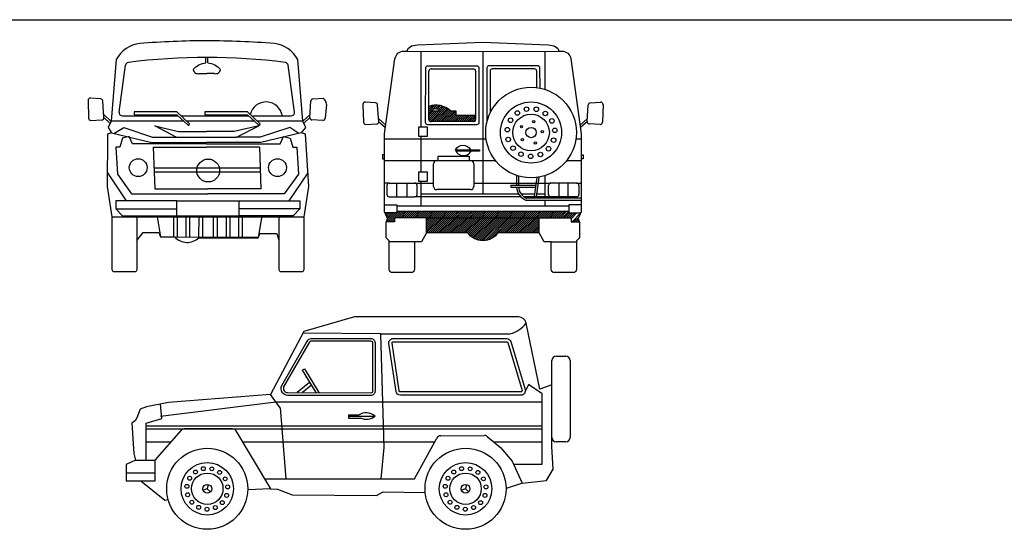
# Model space of a CAD drawing. Extents: x 98 to 204, y 132 to 194.
# Drawn here: x 104 to 113, y 138 to 142 of the extents above; entities that cross this region are included whole.
import ezdxf

# ---------------------------------------------------------------- set-up
doc = ezdxf.new("R2010")
doc.units = 0
doc.layers.get('0').update_dxf_attribs({"linetype": 'CONTINUOUS'})

# ---------------------------------------------------------------- blocks, each defined once
blk = doc.blocks.new('JEEP3')
for p, q in [((3.8568, 0.3943), (3.8568, 1.0908)), ((3.8968, 1.1308), (3.9829, 1.1308)), ((4.0229, 1.0908), (4.0229, 0.3943)), ((1.5956, 1.0046), (1.6147, 1.0164)), ((1.6616, 0.8932), (1.5503, 0.8006)), ((1.6779, 0.867), (1.5981, 0.8005)), ((3.6452, 0.8732), (3.6163, 0.8172)), ((1.3959, 0.6621), (1.3072, 0.7819)), ((0.3222, 0.5656), (0.31, 0.6961)), ((0.1817, 0.5231), (0.3222, 0.5656)), ((2.0137, 0.5968), (2.0137, 0.5702)), ((2.105, 0.5968), (2.0137, 0.5968)), ((2.2521, 0.585), (2.0137, 0.585)), ((2.0137, 0.5702), (2.1222, 0.5702)), ((0.1817, 0.1894), (0.1817, 0.5231)), ((0.1817, 0.4997), (3.7695, 0.4997)), ((0.1817, 0.4707), (3.7695, 0.4707)), ((2.6107, 0.0186), (2.8156, 0.3885)), ((2.8502, 0.4091), (3.2454, 0.4128)), ((3.2714, 0.4035), (3.3923, 0.3029)), ((3.3923, 0.3029), (3.4984, 0.1801)), ((3.8693, 0.1054), (3.8568, 0.3132)), ((3.9829, 0.3543), (3.8968, 0.3543)), ((0.0835, 0.1894), (0, 0.1476)), ((0.2633, 0), (0.2637, 0.1894)), ((3.4984, 0.1801), (3.5884, -0.0206)), ((0, 0.1476), (0, 0)), ((3.8075, 0.0037), (3.8693, 0.1054)), ((0, 0.0745), (0.2634, 0.074)), ((1.2538, 0.0186), (2.6107, 0.0186)), ((3.5884, -0.0206), (3.8075, 0.0037)), ((0, 0), (0.1328, 0)), ((0.1328, 0), (0.2633, 0)), ((0.1328, 0), (0.3495, -0.1733)), ((0.7348, -0.0711), (0.6968, -0.0838)), ((0.7439, -0.032), (0.7348, -0.0711)), ((0.7348, -0.0711), (0.7636, -0.0991)), ((1.3067, -0.0706), (1.1022, -0.0796)), ((3.0748, -0.0711), (3.0367, -0.0838)), ((3.0838, -0.032), (3.0748, -0.0711)), ((3.0748, -0.0711), (3.1035, -0.0991)), ((3.5915, -0.0203), (3.4422, -0.0673)), ((0.3495, -0.1733), (0.3807, -0.169))]:
    blk.add_line(p, q)
for points in [[(3.8568, 0.871), (3.7474, 0.8312), (3.6229, 1.4301, 0.355392), (3.5544, 1.4858), (2.0695, 1.4858), (1.6095, 1.3531), (1.3072, 0.7819), (0.3833, 0.7111), (0.1851, 0.6706), (0.1277, 0.649), (0.1023, 0.5883), (0.0832, 0.5476), (0.0514, 0.5239), (0.0709, 0.2494), (0.0835, 0.1894), (0.2637, 0.1894), (0.5, 0.4602, -0.216618), (0.5301, 0.4739), (0.9606, 0.4739, -0.26465), (0.995, 0.4543), (1.3067, -0.0706), (1.3703, -0.0753), (1.5041, -0.1275), (2.2675, -0.132), (2.3272, -0.0996), (2.7088, -0.1035)], [(2.3063, 1.3335), (3.4788, 1.3335, 0.157128), (3.6232, 1.4288, -2.847063)]]:
    blk.add_lwpolyline(points, format="xyb")
for points in [[(2.3108, 0.0186), (2.3377, 0.3025), (2.3063, 1.3335), (1.6022, 1.3392)], [(1.5956, 1.0046), (1.7193, 0.8003)], [(1.6147, 1.0164), (1.7458, 0.8002)], [(3.5111, 0.1517), (3.7695, 0.1517), (3.7695, 0.7193), (3.7695, 0.7887), (3.6452, 0.8732)], [(0.3103, 0.586), (1.3548, 0.7176), (3.7695, 0.7176)], [(1.3959, 0.6621), (1.4472, 0.0186)], [(3.8568, 0.3132), (3.8568, 0.3943)], [(0.1817, 0.3553), (0.4084, 0.3553)], [(1.0538, 0.3553), (2.7972, 0.3553)], [(3.3293, 0.3553), (3.7695, 0.3553)]]:
    blk.add_lwpolyline(points)
for points in [[(2.2179, 0.7769, 0.414214), (2.2579, 0.8169), (2.2579, 1.2477, 0.414214), (2.2179, 1.2877), (1.6744, 1.2877, 0.302811), (1.6375, 1.2631), (1.406, 0.8614, 0.535142), (1.4614, 0.7783)], [(2.2179, 0.7994, 0.413936), (2.2354, 0.8169), (2.2354, 1.2477, 0.414214), (2.2179, 1.2652), (1.6744, 1.2652, 0.320806), (1.6578, 1.2534), (1.4263, 0.8515, 0.524431), (1.4614, 0.8008)], [(2.4854, 0.7772, -0.371746), (2.4458, 0.8113), (2.3799, 1.245, -0.457995), (2.4194, 1.2908), (3.4467, 1.2908, -0.333443), (3.4851, 1.262), (3.6147, 0.8283, -0.499877), (3.5763, 0.7772)], [(2.4854, 0.8061, -0.372733), (2.4745, 0.8156), (2.4085, 1.2493, -0.456948), (2.4194, 1.2619), (3.4467, 1.2619, -0.335224), (3.4573, 1.2539), (3.5869, 0.8202, -0.497876), (3.5763, 0.8061)]]:
    blk.add_lwpolyline(points, format="xyb", close=True)
for centre, radius in [((0.7348, -0.0711), 0.3674), ((3.0748, -0.0711), 0.3674), ((0.7348, -0.0711), 0.2378), ((0.6281, 0.0807), 0.0177), ((0.699, 0.111), 0.0177), ((0.7762, 0.1098), 0.0177), ((0.8462, 0.0773), 0.0177), ((3.0748, -0.0711), 0.2378), ((2.968, 0.0807), 0.0177), ((3.039, 0.111), 0.0177), ((3.1162, 0.1098), 0.0177), ((3.1862, 0.0773), 0.0177), ((0.5755, 0.0242), 0.0177), ((0.7348, -0.0711), 0.1425), ((0.897, 0.0192), 0.0177), ((2.9155, 0.0242), 0.0177), ((3.0748, -0.0711), 0.1425), ((3.2369, 0.0192), 0.0177), ((0.5506, -0.0489), 0.0177), ((0.7348, -0.0711), 0.0401), ((0.9197, -0.0546), 0.0177), ((2.8905, -0.0489), 0.0177), ((3.0748, -0.0711), 0.0401), ((3.2596, -0.0546), 0.0177), ((0.5574, -0.1257), 0.0177), ((0.595, -0.1932), 0.0177), ((0.9104, -0.1312), 0.0177), ((2.8974, -0.1257), 0.0177), ((2.9349, -0.1932), 0.0177), ((3.2504, -0.1312), 0.0177), ((0.6567, -0.2395), 0.0177), ((0.732, -0.2567), 0.0177), ((0.8077, -0.2418), 0.0177), ((0.8708, -0.1974), 0.0177), ((2.9967, -0.2395), 0.0177), ((3.0719, -0.2567), 0.0177), ((3.1476, -0.2418), 0.0177), ((3.2108, -0.1974), 0.0177)]:
    blk.add_circle(centre, radius)
for centre, radius, start, end in [((3.8968, 1.0908), 0.04, 90, 180), ((3.9829, 1.0908), 0.04, 0, 90), ((2.1743, 0.4857), 0.131, 51.38587, 121.96859), ((2.1743, 0.6904), 0.131, 246.5378, 308.61413), ((2.8506, 0.3691), 0.04, 90.52792, 151.01972), ((3.2458, 0.3728), 0.04, 50.24392, 90.52792), ((3.8968, 0.3943), 0.04, 180, 270), ((3.9829, 0.3943), 0.04, 270, 0)]:
    blk.add_arc(centre, radius, start, end)
blk = doc.blocks.new('A$C72891ACE')
for p, q in [((1.0683, 1.8914), (1.0683, 1.9407)), ((1.0839, 1.8914), (1.084, 1.9407)), ((0.282, 1.4455), (0.339, 1.8694)), ((1.0057, 1.7946), (1.0761, 1.7946)), ((1.1465, 1.7946), (1.0761, 1.7946)), ((1.8702, 1.4455), (1.8133, 1.8694)), ((0, 1.5519), (0.0051, 1.3899)), ((0.1147, 1.5647), (0.0217, 1.5725)), ((0.1434, 1.3958), (0.133, 1.5462)), ((2.0088, 1.3958), (2.0193, 1.5462)), ((2.0376, 1.5647), (2.1306, 1.5725)), ((0.8047, 1.4469), (0.4168, 1.4469)), ((0.4168, 1.4469), (0.4168, 1.4199)), ((0.915, 1.3431), (0.8047, 1.4469)), ((1.4447, 1.4469), (1.0569, 1.4469)), ((1.0569, 1.4469), (1.0569, 1.4199)), ((1.5551, 1.3431), (1.4447, 1.4469)), ((2.1613, 1.5159), (2.1472, 1.3899)), ((0.0258, 1.3706), (0.1243, 1.3744)), ((0.2056, 1.3623), (0.1415, 1.4238)), ((0.142, 1.3957), (0.1985, 1.3466)), ((0.3117, 1.4115), (0.8148, 1.4115)), ((0.4168, 1.4199), (0.8056, 1.4199)), ((0.8056, 1.4199), (0.9059, 1.3286)), ((0.8424, 1.4115), (1.4549, 1.4115)), ((1.0569, 1.4199), (1.4457, 1.4199)), ((1.4457, 1.4199), (1.546, 1.3286)), ((1.4824, 1.4115), (1.8405, 1.4115)), ((1.9467, 1.3623), (2.0107, 1.4238)), ((2.0103, 1.3957), (1.9537, 1.3466)), ((2.1264, 1.3706), (2.028, 1.3744)), ((0.2111, 1.2572), (0.5776, 1.1702)), ((0.233, 1.252), (0.323, 1.3073)), ((0.323, 1.3073), (0.5842, 1.2198)), ((0.7992, 1.2198), (0.605, 1.3224)), ((0.605, 1.3224), (0.819, 1.2703)), ((0.819, 1.2703), (1.0716, 1.2703)), ((1.3241, 1.2703), (1.0716, 1.2703)), ((1.5472, 1.3224), (1.3241, 1.2703)), ((1.3439, 1.2198), (1.5472, 1.3224)), ((1.8292, 1.3073), (1.5589, 1.2198)), ((1.932, 1.2572), (1.5655, 1.1702)), ((1.9101, 1.252), (1.8292, 1.3073)), ((0.3131, 1.2101), (0.2879, 1.1292)), ((0.372, 1.2237), (0.3131, 1.2101)), ((0.4022, 1.1579), (0.372, 1.2237)), ((0.5776, 1.1702), (1.0716, 1.1702)), ((0.5842, 1.2198), (0.7992, 1.2198)), ((0.7992, 1.2198), (1.3439, 1.2198)), ((1.5655, 1.1702), (1.0716, 1.1702)), ((1.5589, 1.2198), (1.3439, 1.2198)), ((1.7409, 1.1579), (1.7711, 1.2237)), ((1.7711, 1.2237), (1.83, 1.2101)), ((1.83, 1.2101), (1.8552, 1.1292)), ((0.2879, 1.1292), (0.2517, 1.1292)), ((0.2517, 1.1292), (0.2654, 0.8843)), ((1.0716, 1.1579), (0.4022, 1.1579)), ((0.5909, 1.1291), (1.0716, 1.1291)), ((1.0716, 1.1579), (1.7409, 1.1579)), ((1.5522, 1.1291), (1.0716, 1.1291)), ((1.8552, 1.1292), (1.8914, 1.1292)), ((1.8914, 1.1292), (1.905, 0.8843)), ((0.3478, 0.6422), (0.1777, 0.8941)), ((1.8227, 0.6422), (1.9928, 0.8941)), ((0.2654, 0.8843), (0.3934, 0.7055)), ((1.905, 0.8843), (1.7771, 0.7055)), ((0.803, 0.6422), (0.2516, 0.6422)), ((0.2516, 0.6422), (0.2516, 0.5687)), ((0.3934, 0.7055), (1.0852, 0.7055)), ((0.803, 0.6422), (1.3674, 0.6422)), ((0.803, 0.5046), (0.803, 0.6422)), ((1.7771, 0.7055), (1.0852, 0.7055)), ((1.3674, 0.6422), (1.9189, 0.6422)), ((1.3674, 0.5046), (1.3674, 0.6422)), ((1.9189, 0.6422), (1.9189, 0.5687)), ((0.2516, 0.5687), (0.311, 0.5046)), ((0.2516, 0.5687), (0.803, 0.5687)), ((1.9189, 0.5687), (1.3674, 0.5687)), ((1.9189, 0.5687), (1.8595, 0.5046)), ((0.2156, 0.4978), (1.9575, 0.4978)), ((0.311, 0.5046), (0.803, 0.5046)), ((0.7744, 0.4978), (0.7743, 0.3138)), ((0.803, 0.5046), (1.3674, 0.5046)), ((0.8085, 0.4978), (0.8083, 0.3137)), ((0.8861, 0.4978), (0.8859, 0.3136)), ((0.9202, 0.4978), (0.92, 0.3136)), ((1.002, 0.4978), (1.0018, 0.3135)), ((1.036, 0.4978), (1.0359, 0.3135)), ((1.1344, 0.4978), (1.1346, 0.3135)), ((1.1685, 0.4978), (1.1687, 0.3135)), ((1.2503, 0.4978), (1.2505, 0.3136)), ((1.2844, 0.4978), (1.2846, 0.3136)), ((1.362, 0.4978), (1.3621, 0.3137)), ((1.8595, 0.5046), (1.3674, 0.5046)), ((1.396, 0.4978), (1.3962, 0.3138)), ((0.6563, 0.3139), (0.7858, 0.3139))]:
    blk.add_line(p, q)
for points in [[(1.003, 0.3071), (1.5414, 0.3071), (1.5566, 0.3466), (1.7094, 0.3466), (1.7284, 0.2845), (1.7284, 0.02, 0.414214), (1.7484, 0), (1.9375, 0, 0.414214), (1.9575, 0.02), (1.9575, 0.4978), (2.0012, 0.7713), (1.9685, 1.2463), (1.9347, 1.2572), (1.9716, 1.3072), (1.9467, 1.3623), (1.8991, 1.9217, 0.248273), (1.6865, 2.0672, 0.017317), (1.0761, 2.0921, 0.018859), (0.4684, 2.0672, 0.248273), (0.2558, 1.9217), (0.2083, 1.3623), (0.1834, 1.3072), (0.2111, 1.2572), (0.1773, 1.2463), (0.172, 0.7713), (0.2156, 0.4978), (0.2156, 0.02, 0.414214), (0.2356, 0), (0.4248, 0, 0.414214), (0.4448, 0.02), (0.4448, 0.2845), (0.5005, 0.3556), (0.6402, 0.3556), (0.6563, 0.3139), (1.5437, 0.313)], [(0.9534, 1.8322, -0.216214), (1.0683, 1.8914, -1.192684)], [(1.0839, 1.8914, -0.216214), (1.1988, 1.8322, -1.192684)], [(1.7284, 0.4978), (1.7284, 0.2845, 0.414214)]]:
    blk.add_lwpolyline(points, format="xyb")
for points in [[(0.2088, 1.3679), (0.8627, 1.3679)], [(0.8886, 1.3679), (1.5027, 1.3679)], [(1.5287, 1.3679), (1.9462, 1.3679)], [(0.5909, 1.1291), (0.6046, 0.7508), (1.0852, 0.7508)], [(1.5522, 1.1291), (1.5659, 0.7508), (1.0852, 0.7508)], [(0.6046, 0.9397), (1.5659, 0.9397)], [(0.6046, 0.9028), (1.5659, 0.9028)], [(0.4448, 0.2845), (0.4448, 0.4978)], [(0.6275, 0.4978), (0.6563, 0.3139)], [(1.5702, 0.4911), (1.5414, 0.3071)]]:
    blk.add_lwpolyline(points)
for centre, radius in [((0.4544, 0.9423), 0.0806), ((1.0881, 0.916), 0.1038), ((1.7161, 0.9423), 0.0806)]:
    blk.add_circle(centre, radius)
for centre, radius, start, end in [((0.3687, 1.8654), 0.03, 97.33109, 172.34824), ((1.0761, -3.6332), 5.5739, 82.66891, 97.33109), ((1.7835, 1.8654), 0.03, 7.65176, 82.66891), ((0.9954, 1.8356), 0.0422, 184.57658, 284.1312), ((1.1568, 1.8356), 0.0422, 255.8688, 355.42342), ((0.02, 1.5526), 0.02, 85.21868, 181.78828), ((0.113, 1.5448), 0.02, 3.98966, 85.21868), ((1.6133, 1.3889), 0.1484, 8.754, 166.32337), ((2.0392, 1.5448), 0.02, 94.78132, 176.01034), ((2.0808, 1.5087), 0.0809, 5.07059, 52.00373), ((0.3117, 1.4415), 0.03, 172.34824, 270), ((1.8405, 1.4415), 0.03, 270, 7.65176), ((0.025, 1.3906), 0.02, 181.78828, 272.24829), ((0.1235, 1.3944), 0.02, 272.24829, 3.98966), ((0.91, 1.3362), 0.00861, 241.92489, 53.9896), ((1.55, 1.3362), 0.00861, 241.92489, 53.9896), ((2.0287, 1.3944), 0.02, 176.01034, 267.75171), ((2.1272, 1.3906), 0.02, 267.75171, 358.21172), ((0.8977, 0.417), 0.1522, 222.65333, 313.7886)]:
    blk.add_arc(centre, radius, start, end)
blk = doc.blocks.new('*X312')
at = {"color": 0}
for p, q in [((0.3407, 0.3584), (0.475, 0.4926)), ((0.3407, 0.376), (0.4573, 0.4926)), ((0.3407, 0.3937), (0.4396, 0.4926)), ((0.3407, 0.4114), (0.4219, 0.4926)), ((0.3407, 0.4291), (0.4042, 0.4926)), ((0.3407, 0.4468), (0.3866, 0.4926)), ((0.3407, 0.4644), (0.3689, 0.4926)), ((0.3407, 0.4821), (0.3512, 0.4926)), ((0.3563, 0.3563), (0.4926, 0.4926)), ((0.374, 0.3563), (0.5103, 0.4926)), ((0.3917, 0.3563), (0.528, 0.4926)), ((0.4093, 0.3563), (0.5457, 0.4926)), ((0.427, 0.3563), (0.5633, 0.4926)), ((0.4447, 0.3563), (0.581, 0.4926)), ((0.4624, 0.3563), (0.5987, 0.4926)), ((0.48, 0.3563), (0.6164, 0.4926)), ((0.4977, 0.3563), (0.6341, 0.4926)), ((0.5154, 0.3563), (0.6517, 0.4926)), ((0.5331, 0.3563), (0.6694, 0.4926)), ((0.5508, 0.3563), (0.6871, 0.4926)), ((0.5684, 0.3563), (0.7048, 0.4926)), ((0.5861, 0.3563), (0.7224, 0.4926)), ((0.6038, 0.3563), (0.7401, 0.4926)), ((0.6215, 0.3563), (0.7578, 0.4926)), ((0.6391, 0.3563), (0.7755, 0.4926)), ((0.6568, 0.3563), (0.7932, 0.4926)), ((0.6745, 0.3563), (0.8108, 0.4926)), ((0.6922, 0.3563), (0.8285, 0.4926)), ((0.7099, 0.3563), (0.8462, 0.4926)), ((0.7194, 0.3481), (0.8639, 0.4926)), ((0.7277, 0.3388), (0.8815, 0.4926)), ((0.7367, 0.3301), (0.8992, 0.4926)), ((0.7463, 0.322), (0.9169, 0.4926)), ((0.7566, 0.3147), (0.9346, 0.4926)), ((0.7676, 0.308), (0.9523, 0.4926)), ((0.7793, 0.302), (0.9699, 0.4926)), ((0.7918, 0.2968), (0.9876, 0.4926)), ((0.8051, 0.2925), (1.0053, 0.4926)), ((0.8195, 0.2891), (1.023, 0.4926)), ((0.835, 0.287), (1.0406, 0.4926)), ((0.8519, 0.2862), (1.0583, 0.4926)), ((0.8707, 0.2874), (1.076, 0.4926)), ((0.8923, 0.2913), (1.0937, 0.4926)), ((0.9191, 0.3004), (1.1114, 0.4926)), ((0.9927, 0.3563), (1.129, 0.4926)), ((1.0104, 0.3563), (1.1467, 0.4926)), ((1.0281, 0.3563), (1.1644, 0.4926)), ((1.0457, 0.3563), (1.1821, 0.4926)), ((1.0634, 0.3563), (1.1997, 0.4926)), ((1.0811, 0.3563), (1.2174, 0.4926)), ((1.0988, 0.3563), (1.2351, 0.4926)), ((1.1164, 0.3563), (1.2528, 0.4926)), ((1.1341, 0.3563), (1.2705, 0.4926)), ((1.1518, 0.3563), (1.2881, 0.4926)), ((1.1695, 0.3563), (1.3058, 0.4926)), ((1.1872, 0.3563), (1.3235, 0.4926)), ((1.2048, 0.3563), (1.3412, 0.4926)), ((1.2225, 0.3563), (1.3588, 0.4926)), ((1.2402, 0.3563), (1.3613, 0.4774)), ((1.2579, 0.3563), (1.3613, 0.4597)), ((1.2755, 0.3563), (1.3613, 0.442)), ((1.2932, 0.3563), (1.3613, 0.4243)), ((1.3109, 0.3563), (1.3613, 0.4067)), ((1.3286, 0.3563), (1.3613, 0.389)), ((1.3463, 0.3563), (1.3613, 0.3713))]:
    blk.add_line(p, q, dxfattribs=at)
blk = doc.blocks.new('*X313')
at = {"color": 0}
for p, q in [((0.3613, 1.3866), (0.4341, 1.4594)), ((0.3613, 1.4043), (0.4164, 1.4594)), ((0.3614, 1.4397), (0.4352, 1.5135)), ((0.3614, 1.4575), (0.4174, 1.5134)), ((0.3614, 1.422), (0.3988, 1.4594)), ((0.3615, 1.4752), (0.3976, 1.5113)), ((0.3615, 1.4929), (0.3748, 1.5062)), ((0.3651, 1.3727), (0.4518, 1.4594)), ((0.3754, 1.3653), (0.5067, 1.4967)), ((0.3922, 1.3644), (0.5185, 1.4908)), ((0.4099, 1.3644), (0.5297, 1.4843)), ((0.4218, 1.4824), (0.4515, 1.5122)), ((0.4275, 1.3644), (0.5402, 1.4772)), ((0.4369, 1.4799), (0.4667, 1.5097)), ((0.4452, 1.3644), (0.5502, 1.4694)), ((0.4483, 1.4736), (0.4809, 1.5062)), ((0.457, 1.4646), (0.4942, 1.5018)), ((0.4629, 1.3644), (0.5595, 1.4611)), ((0.4806, 1.3644), (0.5763, 1.4601)), ((0.4982, 1.3644), (0.5934, 1.4596)), ((0.5159, 1.3644), (0.6101, 1.4587)), ((0.5336, 1.3644), (0.6101, 1.441)), ((0.5513, 1.3644), (0.6101, 1.4233)), ((0.569, 1.3644), (0.6254, 1.4209)), ((0.5866, 1.3644), (0.6431, 1.4209)), ((0.6043, 1.3644), (0.6608, 1.4209)), ((0.622, 1.3644), (0.6784, 1.4209)), ((0.6397, 1.3644), (0.6961, 1.4209)), ((0.6573, 1.3644), (0.7138, 1.4209)), ((0.675, 1.3644), (0.7315, 1.4209)), ((0.6927, 1.3644), (0.7491, 1.4209)), ((0.7104, 1.3644), (0.7668, 1.4209)), ((0.7281, 1.3644), (0.7845, 1.4209)), ((0.7457, 1.3644), (0.7858, 1.4045)), ((0.7634, 1.3644), (0.7858, 1.3868))]:
    blk.add_line(p, q, dxfattribs=at)
blk = doc.blocks.new('A$C17DE143A')
for p, q in [((0.3959, 2.0067), (1.086, 2.0027)), ((1.086, 2.0027), (1.7762, 2.0067)), ((1.086, 2.0027), (1.086, 0.713)), ((0.5966, 1.5055), (0.5974, 1.8263)), ((0.6174, 1.8462), (1.0008, 1.8462)), ((1.0208, 1.8262), (1.0208, 1.4246)), ((0, 1.5246), (0.0051, 1.3626)), ((0.1147, 1.5374), (0.0217, 1.5452)), ((0.1434, 1.3685), (0.1329, 1.5188)), ((2.031, 1.3685), (2.0415, 1.5188)), ((2.0597, 1.5374), (2.1528, 1.5452)), ((2.1744, 1.5246), (2.1694, 1.3626)), ((0.5963, 1.3882), (0.5966, 1.5055)), ((0.0258, 1.3433), (0.1243, 1.3471)), ((0.2056, 1.335), (0.1415, 1.3965)), ((0.142, 1.3684), (0.2028, 1.3155)), ((1.0008, 1.3681), (0.6163, 1.3681)), ((1.0208, 1.4246), (1.0208, 1.3881)), ((1.9688, 1.335), (2.0329, 1.3965)), ((2.0325, 1.3684), (1.9716, 1.3155)), ((2.1486, 1.3433), (2.0501, 1.3471)), ((0.5068, 1.3208), (0.5802, 1.3208)), ((0.5068, 1.2331), (0.5068, 1.3208)), ((0.5802, 1.3208), (0.5802, 1.2331)), ((0.5802, 1.2331), (0.5068, 1.2331)), ((0.6394, 0.7818), (0.6394, 0.985)), ((0.6694, 1.015), (0.9742, 1.015)), ((0.6814, 1.0567), (0.9622, 1.0567)), ((0.6814, 1.015), (0.6814, 1.0567)), ((0.9622, 1.0567), (0.9622, 1.015)), ((1.0042, 0.985), (1.0042, 0.7818)), ((0.5068, 0.8263), (0.5068, 0.9139)), ((0.5068, 0.9139), (0.5802, 0.9139)), ((0.5802, 0.9139), (0.5802, 0.8263)), ((0.2364, 0.8107), (0.1948, 0.8107)), ((0.2364, 0.8107), (0.4701, 0.8107)), ((0.303, 0.8107), (0.303, 0.6869)), ((0.3975, 0.8107), (0.3975, 0.6869)), ((0.5802, 0.8263), (0.5068, 0.8263)), ((1.3928, 0.8149), (1.3952, 0.8791)), ((1.4112, 0.8126), (1.4134, 0.8736)), ((1.9356, 0.8107), (1.702, 0.8107)), ((1.7746, 0.8107), (1.7746, 0.6869)), ((1.8572, 0.8107), (1.8572, 0.6869)), ((1.9356, 0.8107), (1.9772, 0.8107)), ((0.2164, 0.7907), (0.2164, 0.7069)), ((0.4901, 0.7069), (0.4901, 0.7907)), ((0.9742, 0.7518), (0.6694, 0.7518)), ((1.3391, 0.7936), (1.3391, 0.7752)), ((1.682, 0.7069), (1.682, 0.7907)), ((1.9556, 0.7907), (1.9556, 0.7069)), ((0.2364, 0.6869), (0.4701, 0.6869)), ((1.4306, 0.6869), (0.4701, 0.6869)), ((0.5251, 0.713), (1.4102, 0.713)), ((1.4325, 0.713), (1.5539, 0.713)), ((1.702, 0.6869), (1.459, 0.6869)), ((1.9772, 0.6547), (1.4801, 0.6547)), ((1.9772, 0.6732), (1.4836, 0.6732)), ((1.5725, 0.713), (1.6469, 0.713)), ((1.9356, 0.6869), (1.702, 0.6869)), ((0.1948, 0.6141), (0.3074, 0.6141)), ((0.3074, 0.5406), (0.1948, 0.5406)), ((0.2018, 0.5361), (0.2063, 0.5406)), ((0.2071, 0.5238), (0.224, 0.5406)), ((0.2125, 0.5115), (0.2417, 0.5406)), ((0.2143, 0.4601), (0.2949, 0.5406)), ((0.2179, 0.4992), (0.2594, 0.5406)), ((0.2197, 0.4833), (0.277, 0.5406)), ((0.2319, 0.4601), (0.3279, 0.5562)), ((0.2495, 0.4601), (0.3456, 0.5562)), ((0.3034, 0.4963), (0.3633, 0.5562)), ((0.3074, 0.6141), (0.3074, 0.5562)), ((0.3074, 0.5562), (0.3074, 0.5406)), ((0.3074, 0.5533), (0.3103, 0.5562)), ((0.3211, 0.4963), (0.381, 0.5562)), ((0.3388, 0.4963), (0.3987, 0.5562)), ((0.3564, 0.4963), (0.4163, 0.5562)), ((0.3741, 0.4963), (0.434, 0.5562)), ((0.3918, 0.4963), (0.4517, 0.5562)), ((0.4095, 0.4963), (0.4694, 0.5562)), ((0.4272, 0.4963), (0.487, 0.5562)), ((0.4448, 0.4963), (0.5047, 0.5562)), ((0.4625, 0.4963), (0.5224, 0.5562)), ((0.4802, 0.4963), (0.5401, 0.5562)), ((0.4979, 0.4963), (0.5578, 0.5562)), ((0.5155, 0.4963), (0.5754, 0.5562)), ((0.5332, 0.4963), (0.5931, 0.5562)), ((0.5509, 0.4963), (0.6108, 0.5562)), ((0.5686, 0.4963), (0.6285, 0.5562)), ((0.5863, 0.4963), (0.6461, 0.5562)), ((0.6039, 0.4963), (0.6638, 0.5562)), ((0.6216, 0.4963), (0.6815, 0.5562)), ((0.6393, 0.4963), (0.6992, 0.5562)), ((0.657, 0.4963), (0.7169, 0.5562)), ((0.6746, 0.4963), (0.7345, 0.5562)), ((0.6923, 0.4963), (0.7522, 0.5562)), ((0.71, 0.4963), (0.7699, 0.5562)), ((0.7277, 0.4963), (0.7876, 0.5562)), ((0.7454, 0.4963), (0.8052, 0.5562)), ((0.763, 0.4963), (0.8229, 0.5562)), ((0.7807, 0.4963), (0.8406, 0.5562)), ((0.7984, 0.4963), (0.8583, 0.5562)), ((0.8161, 0.4963), (0.8759, 0.5562)), ((0.8337, 0.4963), (0.8936, 0.5562)), ((0.8514, 0.4963), (0.9113, 0.5562)), ((0.8691, 0.4963), (0.929, 0.5562)), ((0.8868, 0.4963), (0.9467, 0.5562)), ((0.9045, 0.4963), (0.9643, 0.5562)), ((0.9221, 0.4963), (0.982, 0.5562)), ((0.9398, 0.4963), (0.9997, 0.5562)), ((0.9575, 0.4963), (1.0174, 0.5562)), ((0.9752, 0.4963), (1.035, 0.5562)), ((0.9928, 0.4963), (1.0527, 0.5562)), ((1.0105, 0.4963), (1.0704, 0.5562)), ((1.0282, 0.4963), (1.0881, 0.5562)), ((1.0459, 0.4963), (1.1058, 0.5562)), ((1.0636, 0.4963), (1.1234, 0.5562)), ((1.0812, 0.4963), (1.1411, 0.5562)), ((1.0989, 0.4963), (1.1588, 0.5562)), ((1.1166, 0.4963), (1.1765, 0.5562)), ((1.1343, 0.4963), (1.1941, 0.5562)), ((1.1519, 0.4963), (1.2118, 0.5562)), ((1.1696, 0.4963), (1.2295, 0.5562)), ((1.1873, 0.4963), (1.2472, 0.5562)), ((1.205, 0.4963), (1.2649, 0.5562)), ((1.2227, 0.4963), (1.2825, 0.5562)), ((1.2403, 0.4963), (1.3002, 0.5562)), ((1.258, 0.4963), (1.3179, 0.5562)), ((1.2757, 0.4963), (1.3356, 0.5562)), ((1.2934, 0.4963), (1.3532, 0.5562)), ((1.311, 0.4963), (1.3709, 0.5562)), ((1.3287, 0.4963), (1.3886, 0.5562)), ((1.3464, 0.4963), (1.4063, 0.5562)), ((1.3641, 0.4963), (1.424, 0.5562)), ((1.3818, 0.4963), (1.4416, 0.5562)), ((1.3994, 0.4963), (1.4593, 0.5562)), ((1.4171, 0.4963), (1.477, 0.5562)), ((1.4348, 0.4963), (1.4947, 0.5562)), ((1.4525, 0.4963), (1.5123, 0.5562)), ((1.4701, 0.4963), (1.53, 0.5562)), ((1.4878, 0.4963), (1.5477, 0.5562)), ((1.5055, 0.4963), (1.5654, 0.5562)), ((1.5232, 0.4963), (1.5831, 0.5562)), ((1.5409, 0.4963), (1.6007, 0.5562)), ((1.5585, 0.4963), (1.6184, 0.5562)), ((1.5762, 0.4963), (1.6361, 0.5562)), ((1.5939, 0.4963), (1.6538, 0.5562)), ((1.6116, 0.4963), (1.6714, 0.5562)), ((1.6292, 0.4963), (1.6891, 0.5562)), ((1.6469, 0.4963), (1.7068, 0.5562)), ((1.6646, 0.4963), (1.7245, 0.5562)), ((1.6823, 0.4963), (1.7422, 0.5562)), ((1.7, 0.4963), (1.7598, 0.5562)), ((1.7176, 0.4963), (1.7775, 0.5562)), ((1.7353, 0.4963), (1.7952, 0.5562)), ((1.753, 0.4963), (1.8129, 0.5562)), ((1.7707, 0.4963), (1.8305, 0.5562)), ((1.7883, 0.4963), (1.8482, 0.5562)), ((1.806, 0.4963), (1.8647, 0.555)), ((1.8237, 0.4963), (1.868, 0.5406)), ((1.8414, 0.4963), (1.8857, 0.5406)), ((1.859, 0.4963), (1.9034, 0.5406)), ((1.9772, 0.6141), (1.8647, 0.6141)), ((1.8647, 0.6141), (1.8647, 0.5562)), ((1.8647, 0.5562), (1.8647, 0.5406)), ((1.8647, 0.5406), (1.9772, 0.5406)), ((1.8767, 0.4963), (1.9211, 0.5406)), ((1.8859, 0.4879), (1.9386, 0.5406)), ((1.8936, 0.4601), (1.9708, 0.5374)), ((0.2862, 0.4601), (0.2114, 0.4601)), ((0.2127, 0.4586), (0.2142, 0.4601)), ((0.2672, 0.4601), (0.2862, 0.479)), ((0.2849, 0.4601), (0.2862, 0.4614)), ((0.5757, 0.4963), (0.2862, 0.4963)), ((0.2862, 0.4963), (0.2862, 0.4601)), ((0.5757, 0.4963), (1.5963, 0.4963)), ((0.5757, 0.36), (0.5757, 0.4963)), ((1.5963, 0.36), (1.5963, 0.4963)), ((1.5963, 0.4963), (1.8859, 0.4963)), ((1.8859, 0.4963), (1.8859, 0.4601)), ((1.8859, 0.4601), (1.9607, 0.4601)), ((1.9112, 0.4601), (1.9571, 0.506)), ((1.9289, 0.4601), (1.9523, 0.4835)), ((1.9466, 0.4601), (1.9562, 0.4697)), ((0.4662, 0.2783), (0.2373, 0.2783)), ((1.7059, 0.2783), (1.9347, 0.2783))]:
    blk.add_line(p, q)
for points in [[(0.1948, 0.552), (0.1948, 1.2581), (0.29, 1.938, -0.375674), (0.3697, 2.0069), (0.3959, 2.0067), (0.4109, 2.0328), (0.4386, 2.0539), (0.4931, 2.0652), (1.086, 2.0876), (1.679, 2.0652), (1.7335, 2.0539), (1.7612, 2.0328), (1.7762, 2.0067), (1.8023, 2.0069, -0.375674), (1.882, 1.938), (1.9772, 1.2581), (1.9772, 0.552), (1.9503, 0.4904), (1.9607, 0.454), (1.9607, 0.3144), (1.9347, 0.289), (1.9347, 0.03, -0.414214), (1.9047, 0), (1.7359, 0, -0.414214), (1.7059, 0.03), (1.7059, 0.2783), (1.6416, 0.2783), (1.5963, 0.36), (1.3689, 0.36), (1.224, 0.36, -0.508034), (0.9481, 0.36), (0.8032, 0.36), (0.5757, 0.36), (0.5304, 0.2783), (0.4662, 0.2783), (0.4662, 0.03, -0.414214), (0.4362, 0), (0.2673, 0, -0.414214), (0.2373, 0.03), (0.2373, 0.289), (0.2114, 0.3144), (0.2114, 0.454), (0.2217, 0.4904)], [(0.5886, 1.8751), (1.0297, 1.8751, -0.414214), (1.0497, 1.8551), (1.0497, 1.3593, -0.414214), (1.0297, 1.3393), (0.5874, 1.3393, -0.414956), (0.5674, 1.3593), (0.5686, 1.8551, -0.413471)]]:
    blk.add_lwpolyline(points, format="xyb", close=True)
for points in [[(0.5251, 2.006), (0.5251, 1.3208)], [(1.6469, 2.006), (1.6469, 1.661)], [(0.1948, 1.2118), (1.1158, 1.2118)], [(0.5251, 1.2331), (0.5251, 0.9139)], [(1.9291, 1.2118), (1.9772, 1.2118)], [(0.8371, 1.1133), (1.0568, 1.1133), (1.0568, 1.1016), (0.8425, 1.1016)], [(0.1948, 1.0663), (0.1779, 1.0663), (0.1779, 1.0299), (0.1948, 1.0299)], [(0.1948, 1.015), (0.6694, 1.015)], [(0.9742, 1.015), (1.2002, 1.015)], [(1.8447, 1.015), (1.9772, 1.015)], [(1.9772, 1.0663), (1.9941, 1.0663), (1.9941, 1.0299), (1.9772, 1.0299)], [(0.4701, 0.8107), (0.6394, 0.8107)], [(0.5251, 0.8263), (0.5251, 0.6056)], [(1.0042, 0.8107), (1.702, 0.8107)], [(1.5736, 0.8621), (1.5507, 0.6886)], [(1.5926, 0.8649), (1.569, 0.6861)], [(1.6469, 0.8782), (1.6469, 0.6732)], [(1.3391, 0.7936), (1.5646, 0.7936)], [(1.3391, 0.7752), (1.5621, 0.7752)], [(1.6469, 0.6547), (1.6469, 0.6056)], [(0.3074, 0.6056), (1.8647, 0.6056)], [(0.3074, 0.5562), (1.8647, 0.5562)]]:
    blk.add_lwpolyline(points)
for points in [[(1.5834, 1.8751), (1.1424, 1.8751, 0.414214), (1.1224, 1.8551), (1.1224, 1.3624, 0.414214)], [(1.6039, 1.6722), (1.6034, 1.8551, 0.413471), (1.5834, 1.8751)], [(1.5546, 1.8462), (1.1712, 1.8462, 0.414214), (1.1512, 1.8262), (1.1512, 1.4453, 0.414214)], [(1.575, 1.677), (1.5746, 1.8263, 0.413471), (1.5546, 1.8462)], [(1.0208, 1.4246), (0.8452, 1.4246), (0.8452, 1.4627), (0.795, 1.4643, 0.28659), (0.5966, 1.5055, -1.758112)], [(0.6952, 1.4631), (0.6198, 1.4631, -0.610366), (0.6952, 1.4631, -0.241954)], [(0.8371, 1.1133, -0.603238), (0.9747, 1.1133, -2.228773)], [(0.8371, 1.1133, 0.656282), (0.98, 1.1016, -3.989419)]]:
    blk.add_lwpolyline(points, format="xyb")
for centre, radius in [((1.5225, 1.2696), 0.4107), ((1.5225, 1.2696), 0.2769), ((1.5225, 1.2696), 0.1659), ((1.3982, 1.4464), 0.0206), ((1.4808, 1.4817), 0.0206), ((1.5707, 1.4803), 0.0206), ((1.6522, 1.4425), 0.0206), ((1.337, 1.3806), 0.0206), ((1.5467, 1.3683), 0.0104), ((1.7113, 1.3748), 0.0206), ((1.3079, 1.2955), 0.0206), ((1.4361, 1.3231), 0.0104), ((1.5225, 1.2696), 0.0467), ((1.6238, 1.2771), 0.0104), ((1.7377, 1.2889), 0.0206), ((1.3159, 1.206), 0.0206), ((1.4449, 1.204), 0.0104), ((1.5609, 1.1756), 0.0104), ((1.7269, 1.1997), 0.0206), ((1.3597, 1.1275), 0.0206), ((1.4315, 1.0736), 0.0206), ((1.5191, 1.0535), 0.0206), ((1.6073, 1.0709), 0.0206), ((1.6808, 1.1226), 0.0206)]:
    blk.add_circle(centre, radius)
for centre, radius, start, end in [((0.6174, 1.8262), 0.02, 90, 179.85472), ((1.0008, 1.8262), 0.02, 0, 90), ((0.02, 1.5252), 0.02, 85.21868, 181.78828), ((0.113, 1.5175), 0.02, 3.98966, 85.21868), ((2.0614, 1.5175), 0.02, 94.78132, 176.01034), ((2.1544, 1.5252), 0.02, 358.21172, 94.78132), ((0.025, 1.3632), 0.02, 181.78828, 272.24829), ((0.1235, 1.3671), 0.02, 272.24829, 3.98966), ((0.6163, 1.3881), 0.02, 179.85472, 270), ((1.0008, 1.3881), 0.02, 270, 0), ((2.0509, 1.3671), 0.02, 176.01034, 267.75171), ((2.1494, 1.3632), 0.02, 267.75171, 358.21172), ((0.6694, 0.985), 0.03, 90, 180), ((0.9742, 0.985), 0.03, 0, 90), ((0.2364, 0.7907), 0.02, 90, 180), ((0.4701, 0.7907), 0.02, 0, 90), ((1.5303, 0.786), 0.1405, 168.14298, 176.89173), ((1.5303, 0.786), 0.1221, 167.43122, 176.42085), ((1.702, 0.7907), 0.02, 90, 180), ((1.9356, 0.7907), 0.02, 0, 90), ((0.6694, 0.7818), 0.03, 180, 270), ((0.9742, 0.7818), 0.03, 270, 0), ((1.5303, 0.786), 0.1405, 184.42768, 249.06702), ((1.5303, 0.786), 0.1221, 185.09929, 247.51991), ((0.2364, 0.7069), 0.02, 180, 270), ((0.4701, 0.7069), 0.02, 270, 0), ((1.702, 0.7069), 0.02, 180, 270), ((1.9356, 0.7069), 0.02, 270, 0)]:
    blk.add_arc(centre, radius, start, end)
for name in ['*X313', '*X312']:
    blk.add_blockref(name, (0.235, 0.0037))

msp = doc.modelspace()

# ---------------------------------------------------------------- linework, layer by layer
at = {"color": 4}
msp.add_line((97.5155, 142.1474), (150.563, 142.1474), dxfattribs=at)
msp.add_line((97.5155, 142.1474), (150.563, 142.1474), dxfattribs=at)

# ---------------------------------------------------------------- block references
for name, p in [('A$C72891ACE', (104.6246, 139.8644)), ('A$C17DE143A', (107.1151, 139.8553)), ('JEEP3', (104.9697, 137.9676))]:
    msp.add_blockref(name, p)

doc.saveas('drawing.dxf')
